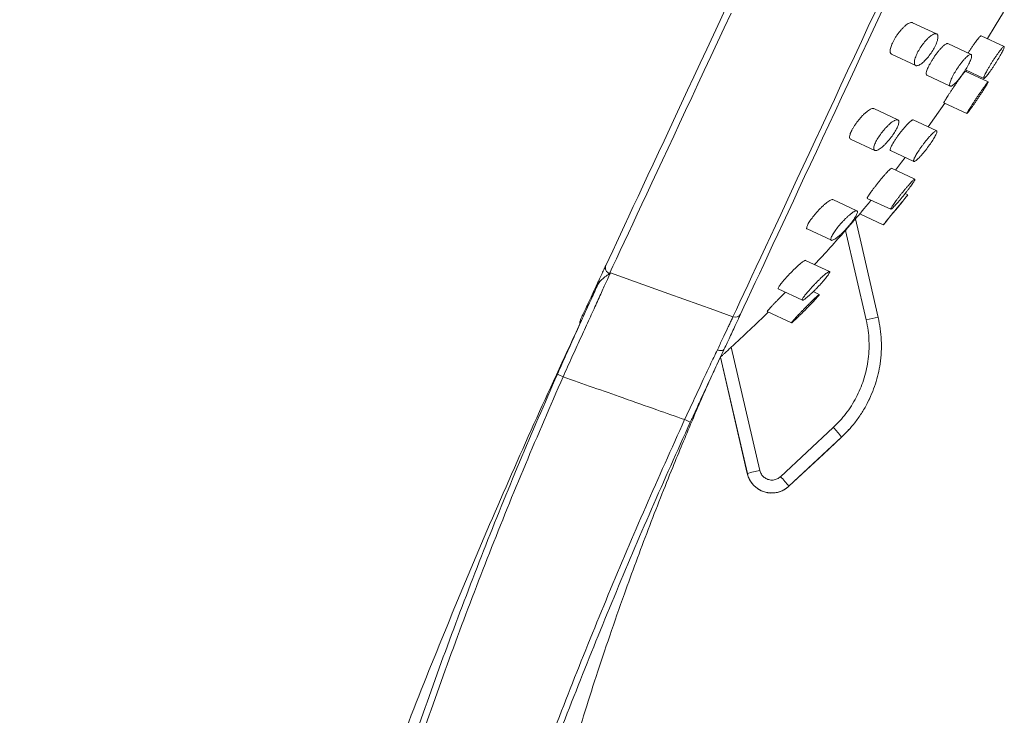
# Model space of a CAD drawing. Units: millimetres. Extents: x -259 to 540, y -488 to 753.
# Drawn here: x 444 to 522, y 398 to 454 of the extents above; entities that cross this region are included whole.
import ezdxf

# ---------------------------------------------------------------- set-up
doc = ezdxf.new("R2010")
doc.units = ezdxf.units.MM

msp = doc.modelspace()

# ---------------------------------------------------------------- linework, layer by layer
at = {"color": 7, "linetype": 'Continuous', "lineweight": 18}
for p, q in [((516.914, 452.936), (514.992, 453.832)), ((522.312, 451.929), (520.478, 452.784)), ((519.667, 451.288), (517.799, 452.159)), ((513.312, 451.306), (515.241, 450.406)), ((516.123, 449.63), (517.997, 448.757)), ((521.033, 449.092), (519.2, 449.947)), ((519.218, 450.062), (520.689, 449.376)), ((519.277, 449.911), (519.339, 450.005)), ((517.498, 447.43), (519.338, 446.572)), ((513.82, 446.064), (511.9, 446.959)), ((516.92, 445.193), (515.052, 446.064)), ((510.036, 444.519), (511.966, 443.619)), ((513.22, 443.608), (515.093, 442.735)), ((515.176, 441.323), (513.307, 442.195)), ((514.612, 440.073), (514.4, 440.172)), ((510.546, 438.792), (508.624, 439.688)), ((511.374, 439.786), (513.25, 438.911)), ((510.777, 438.551), (512.654, 437.676)), ((506.568, 437.337), (508.5, 436.436)), ((511.284, 430.072), (509.631, 437.23)), ((508.361, 433.936), (506.44, 434.831)), ((504.254, 432.54), (506.185, 431.64)), ((507.534, 432.103), (507.054, 432.327)), ((503.375, 430.732), (505.309, 429.83)), ((488.398, 429.733), (488.326, 429.578)), ((500.5, 427.89), (502.776, 418.039)), ((499.634, 427.09), (501.784, 417.776)), ((511.489, 423.635), (511.563, 423.788)), ((504.433, 417.533), (508.654, 421.468)), ((505.097, 416.764), (509.319, 420.701))]:
    msp.add_line(p, q, dxfattribs=at)
at = {"color": 8, "linetype": 'Continuous', "lineweight": 18}
msp.add_line((488.327, 429.578), (488.404, 429.747), dxfattribs=at)
at = {"color": 7, "linetype": 'Continuous', "lineweight": 18, "flags": 128}
for points in [[(490.472, 434.417), (490.739, 434.989), (491.022, 435.597), (491.321, 436.239), (491.636, 436.914), (491.966, 437.622), (492.312, 438.363), (492.672, 439.136), (493.047, 439.94), (493.436, 440.774), (493.839, 441.637), (494.255, 442.53), (494.684, 443.45), (495.126, 444.398), (495.58, 445.372), (496.046, 446.371), (496.524, 447.395), (497.012, 448.443), (497.511, 449.513), (498.02, 450.605), (498.539, 451.718), (499.067, 452.85), (499.604, 454.001), (500.149, 455.17)], [(512.585, 454.865), (512.022, 453.658), (511.466, 452.464), (510.916, 451.286), (510.374, 450.123), (509.84, 448.978), (509.314, 447.85), (508.797, 446.742), (508.29, 445.654), (507.792, 444.587), (507.305, 443.542), (506.829, 442.52), (506.363, 441.522), (505.91, 440.549), (505.468, 439.602), (505.039, 438.681), (504.622, 437.788), (504.219, 436.923), (503.829, 436.088), (503.454, 435.282), (503.092, 434.507), (502.745, 433.763), (502.413, 433.051), (502.097, 432.372), (501.796, 431.726), (501.51, 431.114), (501.241, 430.537)], [(520.968, 452.556), (521.604, 453.594), (522.251, 454.674)], [(516.237, 445.512), (516.746, 446.219), (517.575, 447.395)], [(513.624, 442.047), (514.112, 442.674), (514.405, 443.055)], [(510.425, 438.14), (510.875, 436.192), (512.244, 430.265)], [(490.834, 433.824), (492.766, 433.134), (495.511, 432.154), (499.104, 430.871), (500.638, 430.323)], [(499.063, 425.867), (499.067, 425.875), (499.089, 425.921), (499.13, 426.009), (499.189, 426.137), (499.268, 426.307), (499.366, 426.517), (499.483, 426.768), (499.619, 427.059), (499.774, 427.39), (499.918, 427.7)], [(501.787, 417.783), (501.337, 419.73), (499.635, 427.094)], [(509.321, 420.705), (507.859, 419.342), (505.1, 416.77)]]:
    msp.add_lwpolyline(points, dxfattribs=at)
at = {"color": 8, "linetype": 'Continuous', "lineweight": 18, "flags": 128}
for points in [[(500.482, 454.597), (499.935, 453.425), (499.397, 452.27), (498.867, 451.135), (498.347, 450.019), (497.836, 448.924), (497.336, 447.85), (496.846, 446.8), (496.367, 445.773), (495.9, 444.771), (495.444, 443.794), (495.001, 442.844), (494.571, 441.921), (494.153, 441.025), (493.749, 440.159), (493.359, 439.323), (492.983, 438.516), (492.622, 437.741), (492.275, 436.998), (491.943, 436.286), (491.627, 435.608), (491.327, 434.964), (491.042, 434.354), (490.774, 433.779)], [(500.638, 430.323), (500.908, 430.904), (501.195, 431.518), (501.498, 432.167), (501.815, 432.849), (502.149, 433.564), (502.497, 434.31), (502.86, 435.088), (503.237, 435.896), (503.627, 436.735), (504.032, 437.602), (504.45, 438.498), (504.88, 439.421), (505.323, 440.372), (505.778, 441.347), (506.245, 442.348), (506.723, 443.373), (507.212, 444.421), (507.711, 445.491), (508.22, 446.583), (508.738, 447.695), (509.265, 448.826), (509.801, 449.975), (510.345, 451.141), (510.897, 452.323), (511.455, 453.521), (512.02, 454.732)], [(501.787, 417.783), (501.786, 417.78), (501.785, 417.778), (501.784, 417.777), (501.784, 417.776)]]:
    msp.add_lwpolyline(points, dxfattribs=at)
at = {"color": 7, "linetype": 'Continuous', "lineweight": 18}
for centre, radius, start, end in [((421.326, 514.361), 119.253, 319.98256, 321.46564), ((421.326, 514.361), 117.253, 319.45392, 319.72017), ((421.217, 514.513), 117.43, 317.04563, 318.84331), ((490.92, 434.239), 0.483, 158.33921, 252.36504), ((490.275, 432.948), 0.442, 155.11258, 185.67405), ((421.353, 514.404), 117.256, 312.4534, 314.44521), ((500.824, 430.757), 0.472, 246.8048, 332.16463), ((488.894, 429.849), 0.5, 155, 191.8699), ((513.482, 421.637), 8.717, 98.17001, 104.60773), ((476.701, 402.438), 25.3, 65.83417, 66.96711), ((511.465, 423.835), 0.108, 334.4313, 336.16384), ((482.569, 390.7), 34.461, 64.82547, 65.65652), ((502.992, 415.843), 7.981, 37.53238, 44.81332), ((502.499, 428.015), 10, 313, 319.07275), ((504.687, 408.637), 9.595, 101.48796, 107.59278), ((503.733, 418.226), 2, 193, 313), ((498.756, 411.894), 8.001, 37.5415, 44.80452)]:
    msp.add_arc(centre, radius, start, end, dxfattribs=at)
at = {"color": 8, "linetype": 'Continuous', "lineweight": 18}
for centre, radius, start, end in [((509.341, 420.693), 0.0232, 149.46519, 160.68868), ((504.809, 416.902), 0.319, 334.34049, 335.54503)]:
    msp.add_arc(centre, radius, start, end, dxfattribs=at)
at = {"color": 7, "linetype": 'Continuous', "lineweight": 18}
for points, knots in [([(514.713, 453.796), (514.666, 453.77), (514.572, 453.72), (514.412, 453.598), (514.244, 453.444), (514.073, 453.263), (513.905, 453.059), (513.747, 452.844), (513.604, 452.624), (513.481, 452.409), (513.378, 452.202), (513.272, 451.946), (513.195, 451.665), (513.194, 451.41), (513.272, 451.341), (513.312, 451.306)], [0, 0, 0, 0, 0.068153, 0.136295, 0.204553, 0.272785, 0.338781, 0.404743, 0.466707, 0.528655, 0.587325, 0.645996, 0.760646, 0.87767, 1, 1, 1, 1]), ([(514.99, 453.828), (514.98, 453.833), (514.947, 453.853), (514.858, 453.852), (514.766, 453.816), (514.713, 453.796)], [0, 0, 0, 0, 0.154309, 0.523158, 1, 1, 1, 1]), ([(516.659, 452.907), (516.7, 452.923), (516.785, 452.955), (516.884, 452.954), (516.961, 452.914), (517.009, 452.835), (517.027, 452.718), (517.016, 452.572), (516.976, 452.399), (516.913, 452.213), (516.826, 452.012), (516.689, 451.742), (516.476, 451.394), (516.181, 451.007), (515.924, 450.739), (515.725, 450.571), (515.58, 450.473), (515.447, 450.409), (515.333, 450.383), (515.239, 450.398), (515.173, 450.454), (515.136, 450.549), (515.129, 450.678), (515.152, 450.837), (515.201, 451.014), (515.274, 451.21), (515.397, 451.476), (515.596, 451.824), (515.881, 452.222), (516.137, 452.509), (516.339, 452.696), (516.503, 452.824), (516.603, 452.877), (516.659, 452.907)], [0, 0, 0, 0, 0.028549, 0.057913, 0.086467, 0.115903, 0.143538, 0.172071, 0.198109, 0.224978, 0.249713, 0.275197, 0.324245, 0.374176, 0.426434, 0.453769, 0.48183, 0.510359, 0.539692, 0.568563, 0.598313, 0.626402, 0.655401, 0.681944, 0.709357, 0.734403, 0.76023, 0.809325, 0.858769, 0.910215, 0.93713, 0.964754, 1, 1, 1, 1]), ([(520.476, 452.78), (520.472, 452.782), (520.461, 452.789), (520.419, 452.76), (520.352, 452.698), (520.259, 452.594), (520.176, 452.49), (520.131, 452.432)], [0, 0, 0, 0, 0.121153, 0.325858, 0.532919, 0.739999, 1, 1, 1, 1]), ([(517.313, 451.844), (517.266, 451.793), (517.171, 451.692), (517.019, 451.508), (516.866, 451.306), (516.715, 451.092), (516.572, 450.873), (516.442, 450.657), (516.328, 450.45), (516.201, 450.196), (516.096, 449.924), (516.056, 449.701), (516.104, 449.658), (516.127, 449.638)], [0, 0, 0, 0, 0.075602, 0.151204, 0.226896, 0.302567, 0.376602, 0.450642, 0.522326, 0.594014, 0.73395, 0.873844, 1, 1, 1, 1]), ([(517.797, 452.155), (517.787, 452.16), (517.762, 452.172), (517.695, 452.154), (517.601, 452.101), (517.476, 452.006), (517.372, 451.903), (517.313, 451.844)], [0, 0, 0, 0, 0.122699, 0.321419, 0.526243, 0.731079, 1, 1, 1, 1]), ([(520.131, 452.432), (520.091, 452.38), (520.01, 452.274), (519.877, 452.086), (519.737, 451.883), (519.596, 451.67), (519.491, 451.506), (519.436, 451.417), (519.426, 451.401)], [0, 0, 0, 0, 0.191324, 0.382629, 0.573997, 0.765344, 0.955954, 1, 1, 1, 1]), ([(521.986, 451.601), (522.022, 451.646), (522.094, 451.738), (522.182, 451.837), (522.252, 451.904), (522.299, 451.935), (522.324, 451.928), (522.324, 451.885), (522.301, 451.806), (522.256, 451.697), (522.189, 451.557), (522.105, 451.394), (522.003, 451.209), (521.888, 451.01), (521.761, 450.8), (521.627, 450.587), (521.489, 450.373), (521.351, 450.168), (521.216, 449.974), (521.09, 449.8), (520.974, 449.649), (520.874, 449.528), (520.791, 449.438), (520.73, 449.385), (520.69, 449.368), (520.675, 449.389), (520.683, 449.446), (520.715, 449.536), (520.768, 449.659), (520.842, 449.807), (520.934, 449.98), (521.041, 450.169), (521.161, 450.374), (521.29, 450.585), (521.427, 450.8), (521.565, 451.01), (521.702, 451.212), (521.847, 451.417), (521.936, 451.535), (521.986, 451.601)], [0, 0, 0, 0, 0.026796, 0.054363, 0.081162, 0.108749, 0.13533, 0.162702, 0.188951, 0.215975, 0.24199, 0.268762, 0.294741, 0.321462, 0.347611, 0.374502, 0.400964, 0.428167, 0.454939, 0.482479, 0.509432, 0.537173, 0.564095, 0.591814, 0.6185, 0.64598, 0.67233, 0.699459, 0.725528, 0.752357, 0.778322, 0.805032, 0.831108, 0.857922, 0.884279, 0.911383, 0.938066, 0.965509, 1, 1, 1, 1]), ([(519.254, 451.04), (519.297, 451.081), (519.384, 451.163), (519.494, 451.244), (519.587, 451.292), (519.655, 451.3), (519.7, 451.269), (519.717, 451.202), (519.709, 451.099), (519.675, 450.967), (519.617, 450.808), (519.513, 450.573), (519.334, 450.236), (519.068, 449.814), (518.826, 449.48), (518.633, 449.244), (518.492, 449.085), (518.358, 448.951), (518.237, 448.847), (518.133, 448.778), (518.049, 448.746), (517.989, 448.752), (517.955, 448.797), (517.947, 448.879), (517.965, 448.993), (518.009, 449.136), (518.074, 449.301), (518.161, 449.487), (518.298, 449.748), (518.509, 450.1), (518.748, 450.443), (518.941, 450.692), (519.098, 450.879), (519.198, 450.983), (519.254, 451.04)], [0, 0, 0, 0, 0.027667, 0.056133, 0.083802, 0.112288, 0.139655, 0.167859, 0.194465, 0.221891, 0.247703, 0.274294, 0.325534, 0.376812, 0.42907, 0.455697, 0.483053, 0.510405, 0.538528, 0.566252, 0.594788, 0.622331, 0.65071, 0.677586, 0.705289, 0.731328, 0.758161, 0.783595, 0.809773, 0.860903, 0.912774, 0.939156, 0.966263, 1, 1, 1, 1]), ([(519.013, 449.728), (518.981, 449.685), (518.916, 449.599), (518.798, 449.436), (518.669, 449.253), (518.53, 449.054), (518.385, 448.843), (518.239, 448.628), (518.096, 448.414), (517.96, 448.208), (517.836, 448.016), (517.727, 447.844), (517.636, 447.698), (517.566, 447.579), (517.519, 447.494), (517.494, 447.442), (517.497, 447.435), (517.499, 447.433)], [0, 0, 0, 0, 0.067549, 0.135105, 0.202624, 0.270162, 0.338133, 0.40611, 0.474184, 0.542243, 0.609836, 0.677412, 0.74415, 0.810879, 0.876794, 0.942704, 1, 1, 1, 1]), ([(519.197, 449.942), (519.196, 449.944), (519.194, 449.948), (519.164, 449.917), (519.108, 449.852), (519.047, 449.772), (519.013, 449.728)], [0, 0, 0, 0, 0.13507, 0.404063, 0.673081, 1, 1, 1, 1]), ([(520.859, 448.889), (520.886, 448.924), (520.94, 448.995), (520.995, 449.061), (521.029, 449.095), (521.039, 449.092), (521.024, 449.054), (520.987, 448.983), (520.927, 448.879), (520.847, 448.747), (520.748, 448.589), (520.634, 448.41), (520.507, 448.215), (520.371, 448.008), (520.228, 447.795), (520.084, 447.582), (519.942, 447.376), (519.807, 447.182), (519.682, 447.007), (519.572, 446.855), (519.48, 446.733), (519.409, 446.642), (519.36, 446.586), (519.335, 446.566), (519.335, 446.582), (519.358, 446.633), (519.404, 446.717), (519.472, 446.832), (519.559, 446.974), (519.664, 447.14), (519.784, 447.326), (519.915, 447.526), (520.054, 447.736), (520.197, 447.95), (520.341, 448.161), (520.481, 448.363), (520.613, 448.55), (520.745, 448.735), (520.818, 448.834), (520.859, 448.889)], [0, 0, 0, 0, 0.026643, 0.053285, 0.07994, 0.106593, 0.133045, 0.159495, 0.185834, 0.212176, 0.238621, 0.26507, 0.291796, 0.318522, 0.345578, 0.37264, 0.399947, 0.427255, 0.454611, 0.481965, 0.509143, 0.536317, 0.563167, 0.590017, 0.616544, 0.643072, 0.669418, 0.695767, 0.722158, 0.748544, 0.77517, 0.801801, 0.82876, 0.855722, 0.882972, 0.910223, 0.937588, 0.964952, 1, 1, 1, 1]), ([(511.616, 446.905), (511.568, 446.877), (511.471, 446.822), (511.305, 446.696), (511.128, 446.54), (510.946, 446.358), (510.763, 446.155), (510.59, 445.942), (510.43, 445.724), (510.29, 445.512), (510.172, 445.311), (510.049, 445.068), (509.957, 444.809), (509.942, 444.595), (510.009, 444.549), (510.04, 444.528)], [0, 0, 0, 0, 0.069478, 0.138955, 0.20848, 0.277992, 0.346321, 0.414613, 0.479315, 0.544, 0.604734, 0.665454, 0.781733, 0.898003, 1, 1, 1, 1]), ([(511.898, 446.955), (511.883, 446.962), (511.846, 446.978), (511.754, 446.967), (511.665, 446.927), (511.616, 446.905)], [0, 0, 0, 0, 0.241388, 0.581394, 1, 1, 1, 1]), ([(513.56, 446.018), (513.601, 446.036), (513.684, 446.073), (513.779, 446.082), (513.851, 446.055), (513.891, 445.989), (513.901, 445.888), (513.881, 445.76), (513.832, 445.605), (513.736, 445.381), (513.56, 445.061), (513.284, 444.662), (513.021, 444.344), (512.803, 444.114), (512.637, 443.956), (512.475, 443.821), (512.322, 443.714), (512.184, 443.639), (512.068, 443.603), (511.977, 443.606), (511.916, 443.649), (511.887, 443.73), (511.889, 443.841), (511.92, 443.983), (511.997, 444.194), (512.153, 444.503), (512.412, 444.9), (512.667, 445.224), (512.882, 445.463), (513.049, 445.632), (513.214, 445.782), (513.392, 445.922), (513.499, 445.983), (513.56, 446.018)], [0, 0, 0, 0, 0.0279642, 0.0567165, 0.0846903, 0.1135414, 0.1403534, 0.1680361, 0.193316, 0.2193864, 0.2686695, 0.3179606, 0.3689607, 0.3955838, 0.4229072, 0.4509338, 0.479726, 0.5085677, 0.5382564, 0.5668562, 0.5963595, 0.6236991, 0.6519305, 0.6776438, 0.7041791, 0.7537999, 0.8028441, 0.8531568, 0.8793517, 0.9062276, 0.9338893, 0.9622973, 1, 1, 1, 1]), ([(514.977, 446.05), (514.95, 446.035), (514.896, 446.004), (514.788, 445.915), (514.661, 445.796), (514.519, 445.649), (514.365, 445.477), (514.203, 445.284), (514.037, 445.077), (513.875, 444.863), (513.721, 444.649), (513.581, 444.442), (513.459, 444.248), (513.357, 444.074), (513.278, 443.923), (513.208, 443.76), (513.174, 443.636), (513.215, 443.628), (513.229, 443.626)], [0, 0, 0, 0, 0.059975, 0.119957, 0.179882, 0.239815, 0.300694, 0.361574, 0.422548, 0.483523, 0.543336, 0.603149, 0.661082, 0.71902, 0.775262, 0.831512, 0.942114, 1, 1, 1, 1]), ([(515.047, 446.054), (515.046, 446.059), (515.039, 446.08), (515.004, 446.063), (514.977, 446.05)], [0, 0, 0, 0, 0.22524, 1, 1, 1, 1]), ([(516.525, 444.915), (516.568, 444.957), (516.654, 445.041), (516.761, 445.129), (516.846, 445.184), (516.907, 445.203), (516.94, 445.184), (516.946, 445.13), (516.925, 445.043), (516.864, 444.89), (516.728, 444.633), (516.489, 444.256), (516.247, 443.915), (516.042, 443.647), (515.885, 443.451), (515.729, 443.268), (515.58, 443.103), (515.442, 442.963), (515.32, 442.851), (515.219, 442.774), (515.142, 442.732), (515.091, 442.728), (515.068, 442.76), (515.072, 442.827), (515.103, 442.925), (515.159, 443.051), (515.262, 443.25), (515.444, 443.55), (515.675, 443.885), (515.875, 444.155), (516.032, 444.356), (516.189, 444.547), (516.359, 444.743), (516.465, 444.853), (516.525, 444.915)], [0, 0, 0, 0, 0.027676, 0.055351, 0.083053, 0.110751, 0.137892, 0.165029, 0.191339, 0.217644, 0.268972, 0.320175, 0.372249, 0.399117, 0.425992, 0.453629, 0.481275, 0.509379, 0.537483, 0.565507, 0.593528, 0.620939, 0.648346, 0.674904, 0.701461, 0.727331, 0.753203, 0.804314, 0.856017, 0.882643, 0.90927, 0.9367, 0.964134, 1, 1, 1, 1]), ([(513.022, 441.949), (512.979, 441.904), (512.894, 441.814), (512.746, 441.648), (512.587, 441.464), (512.42, 441.266), (512.25, 441.058), (512.082, 440.847), (511.921, 440.641), (511.774, 440.445), (511.645, 440.267), (511.537, 440.113), (511.455, 439.985), (511.397, 439.886), (511.37, 439.824), (511.357, 439.785), (511.374, 439.793), (511.378, 439.795)], [0, 0, 0, 0, 0.071358, 0.142719, 0.214039, 0.28535, 0.357442, 0.429525, 0.501149, 0.572766, 0.642596, 0.712415, 0.779972, 0.847531, 0.913439, 0.979346, 1, 1, 1, 1]), ([(513.298, 442.177), (513.294, 442.182), (513.283, 442.198), (513.175, 442.105), (513.063, 441.991), (513.022, 441.949)], [0, 0, 0, 0, 0.248255, 0.719795, 1, 1, 1, 1]), ([(514.822, 441.005), (514.862, 441.048), (514.943, 441.135), (515.04, 441.23), (515.116, 441.296), (515.164, 441.327), (515.186, 441.323), (515.18, 441.286), (515.147, 441.216), (515.07, 441.086), (514.915, 440.853), (514.698, 440.558), (514.501, 440.3), (514.342, 440.098), (514.177, 439.893), (514.013, 439.695), (513.852, 439.505), (513.701, 439.334), (513.564, 439.184), (513.449, 439.065), (513.355, 438.976), (513.289, 438.923), (513.25, 438.905), (513.239, 438.921), (513.256, 438.972), (513.312, 439.078), (513.445, 439.285), (513.644, 439.563), (513.832, 439.812), (513.985, 440.01), (514.147, 440.214), (514.312, 440.417), (514.476, 440.613), (514.653, 440.818), (514.761, 440.937), (514.822, 441.005)], [0, 0, 0, 0, 0.02662, 0.053993, 0.080617, 0.108047, 0.134069, 0.160881, 0.186312, 0.212489, 0.263633, 0.315512, 0.341894, 0.368999, 0.396152, 0.424062, 0.451726, 0.480185, 0.507838, 0.536323, 0.563428, 0.591368, 0.617646, 0.64473, 0.670296, 0.696623, 0.74772, 0.799267, 0.825407, 0.852267, 0.879205, 0.906889, 0.93445, 0.962794, 1, 1, 1, 1]), ([(514.442, 439.863), (514.47, 439.897), (514.526, 439.966), (514.58, 440.032), (514.611, 440.069), (514.61, 440.069), (514.61, 440.069)], [0, 0, 0, 0, 0.270903, 0.549585, 0.820558, 1, 1, 1, 1]), ([(508.212, 439.505), (508.158, 439.464), (508.049, 439.381), (507.867, 439.221), (507.677, 439.041), (507.484, 438.842), (507.293, 438.632), (507.114, 438.42), (506.951, 438.212), (506.811, 438.018), (506.698, 437.842), (506.584, 437.64), (506.517, 437.455), (506.514, 437.345), (506.565, 437.347), (506.572, 437.347)], [0, 0, 0, 0, 0.075341, 0.150684, 0.226051, 0.301401, 0.376036, 0.450648, 0.521759, 0.592851, 0.659535, 0.726212, 0.852936, 0.978496, 1, 1, 1, 1]), ([(508.616, 439.672), (508.602, 439.681), (508.56, 439.711), (508.409, 439.64), (508.266, 439.542), (508.212, 439.505)], [0, 0, 0, 0, 0.2404671, 0.7137527, 1, 1, 1, 1]), ([(511.678, 439.644), (511.655, 439.617), (511.574, 439.519), (511.441, 439.357), (511.282, 439.165), (511.139, 438.992), (511.015, 438.841), (510.915, 438.72), (510.839, 438.628), (510.793, 438.573), (510.773, 438.549), (510.777, 438.554), (510.778, 438.555)], [0, 0, 0, 0, 0.0476144, 0.168162, 0.2854716, 0.4062969, 0.5213451, 0.6399547, 0.7514057, 0.8662818, 0.9745225, 1, 1, 1, 1]), ([(512.656, 437.679), (512.656, 437.68), (512.657, 437.681), (512.701, 437.734), (512.818, 437.877), (513.008, 438.109), (513.192, 438.334), (513.345, 438.521), (513.509, 438.721), (513.676, 438.926), (513.846, 439.133), (514.008, 439.332), (514.161, 439.519), (514.313, 439.705), (514.396, 439.806), (514.442, 439.863)], [0, 0, 0, 0, 0.046313, 0.110738, 0.23688, 0.365083, 0.430336, 0.497395, 0.564537, 0.633567, 0.70184, 0.772099, 0.840193, 0.910333, 1, 1, 1, 1]), ([(510.159, 438.625), (510.205, 438.657), (510.299, 438.722), (510.413, 438.78), (510.503, 438.805), (510.562, 438.792), (510.589, 438.744), (510.584, 438.665), (510.55, 438.556), (510.469, 438.383), (510.306, 438.114), (510.033, 437.745), (509.76, 437.424), (509.529, 437.176), (509.35, 436.996), (509.171, 436.83), (509, 436.686), (508.843, 436.568), (508.707, 436.483), (508.596, 436.435), (508.517, 436.424), (508.469, 436.451), (508.454, 436.512), (508.471, 436.605), (508.53, 436.759), (508.671, 437.011), (508.923, 437.368), (509.184, 437.686), (509.409, 437.938), (509.588, 438.124), (509.768, 438.299), (509.966, 438.477), (510.088, 438.571), (510.159, 438.625)], [0, 0, 0, 0, 0.02765, 0.056076, 0.083736, 0.112268, 0.138724, 0.166037, 0.191054, 0.216838, 0.26596, 0.315493, 0.367025, 0.393966, 0.421624, 0.449893, 0.478945, 0.507833, 0.537584, 0.565985, 0.595294, 0.622284, 0.650158, 0.675558, 0.701758, 0.751088, 0.800256, 0.851041, 0.877555, 0.904761, 0.932703, 0.961409, 1, 1, 1, 1]), ([(509.631, 437.23), (509.686, 437.293), (509.797, 437.42), (509.957, 437.603), (510.107, 437.776), (510.252, 437.942), (510.375, 438.083), (510.423, 438.138), (510.425, 438.14), (510.425, 438.14)], [0, 0, 0, 0, 0.144186, 0.292632, 0.434568, 0.582042, 0.771611, 0.962257, 1, 1, 1, 1]), ([(505.903, 434.459), (505.844, 434.406), (505.726, 434.3), (505.533, 434.116), (505.335, 433.92), (505.136, 433.715), (504.943, 433.508), (504.763, 433.308), (504.603, 433.12), (504.469, 432.955), (504.364, 432.813), (504.268, 432.667), (504.216, 432.561), (504.251, 432.558), (504.262, 432.557)], [0, 0, 0, 0, 0.0820103, 0.1640368, 0.24605, 0.3280633, 0.409903, 0.4917325, 0.5702628, 0.6487726, 0.7224712, 0.7961532, 0.9353424, 1, 1, 1, 1]), ([(506.434, 434.82), (506.433, 434.825), (506.428, 434.851), (506.308, 434.784), (506.118, 434.645), (505.962, 434.51), (505.903, 434.459)], [0, 0, 0, 0, 0.076861, 0.423776, 0.785542, 1, 1, 1, 1]), ([(490.834, 433.824), (490.76, 433.659), (490.633, 433.376), (490.408, 432.879), (490.187, 432.393), (489.94, 431.851), (489.673, 431.264), (489.389, 430.642), (489.088, 429.985), (488.77, 429.289), (488.439, 428.567), (488.102, 427.83), (487.759, 427.078), (487.41, 426.306), (487.175, 425.782), (487.058, 425.52)], [0, 0, 0, 0, 0.10427, 0.17776, 0.251253, 0.326897, 0.402544, 0.476153, 0.549761, 0.625517, 0.701273, 0.774884, 0.848498, 0.924249, 1, 1, 1, 1]), ([(489.835, 432.904), (489.865, 432.959), (489.927, 433.07), (490.115, 433.267), (490.397, 433.499), (490.648, 433.686), (490.774, 433.779)], [0, 0, 0, 0, 0.1709421, 0.3431527, 0.6711158, 1, 1, 1, 1]), ([(489.873, 433.134), (489.893, 433.175), (489.962, 433.323), (490.126, 433.676), (490.311, 434.073), (490.418, 434.302), (490.472, 434.417)], [0, 0, 0, 0, 0.1152847, 0.4104877, 0.7055188, 1, 1, 1, 1]), ([(490.774, 433.779), (490.792, 433.792), (490.812, 433.807), (490.831, 433.822), (490.834, 433.824)], [0, 0, 0, 0, 0.880701, 1, 1, 1, 1]), ([(507.851, 433.584), (507.902, 433.629), (508.005, 433.719), (508.135, 433.821), (508.242, 433.896), (508.319, 433.936), (508.365, 433.942), (508.378, 433.915), (508.36, 433.856), (508.3, 433.744), (508.156, 433.539), (507.896, 433.219), (507.624, 432.913), (507.385, 432.66), (507.197, 432.467), (507.007, 432.28), (506.823, 432.106), (506.649, 431.95), (506.497, 431.822), (506.367, 431.724), (506.27, 431.661), (506.203, 431.634), (506.17, 431.642), (506.17, 431.682), (506.208, 431.773), (506.326, 431.954), (506.562, 432.253), (506.819, 432.548), (507.049, 432.798), (507.234, 432.992), (507.424, 433.183), (507.636, 433.39), (507.772, 433.513), (507.851, 433.584)], [0, 0, 0, 0, 0.027325, 0.055419, 0.082756, 0.110958, 0.137084, 0.164051, 0.188849, 0.214401, 0.263453, 0.313279, 0.365352, 0.392594, 0.420558, 0.449027, 0.478298, 0.50718, 0.53694, 0.565112, 0.594192, 0.620848, 0.648371, 0.673502, 0.699414, 0.748554, 0.797921, 0.849199, 0.876012, 0.903535, 0.931719, 0.96068, 1, 1, 1, 1]), ([(486.599, 425.721), (486.718, 425.988), (486.956, 426.524), (487.316, 427.329), (487.677, 428.13), (488.031, 428.913), (488.372, 429.666), (488.7, 430.392), (489.017, 431.092), (489.314, 431.749), (489.589, 432.359), (489.753, 432.722), (489.835, 432.904)], [0, 0, 0, 0, 0.099164, 0.198332, 0.300376, 0.402427, 0.501492, 0.600564, 0.702521, 0.804484, 0.901909, 1, 1, 1, 1]), ([(488.44, 430.061), (488.441, 430.061), (488.442, 430.064), (488.473, 430.131), (488.581, 430.362), (488.753, 430.732), (488.989, 431.238), (489.283, 431.869), (489.585, 432.515), (489.797, 432.97), (489.873, 433.134)], [0, 0, 0, 0, 0.022743, 0.17158, 0.320417, 0.469252, 0.618086, 0.766912, 0.915746, 1, 1, 1, 1]), ([(504.825, 432.275), (504.806, 432.257), (504.727, 432.179), (504.575, 432.028), (504.377, 431.829), (504.179, 431.627), (503.99, 431.432), (503.817, 431.251), (503.667, 431.09), (503.546, 430.956), (503.455, 430.852), (503.397, 430.78), (503.37, 430.74), (503.375, 430.737), (503.377, 430.736)], [0, 0, 0, 0, 0.027988, 0.120537, 0.215988, 0.311426, 0.40709, 0.502717, 0.594772, 0.686795, 0.773244, 0.859668, 0.941434, 1, 1, 1, 1]), ([(507.215, 431.831), (507.255, 431.869), (507.336, 431.945), (507.429, 432.027), (507.497, 432.083), (507.534, 432.106), (507.541, 432.099), (507.51, 432.05), (507.401, 431.917), (507.173, 431.663), (506.916, 431.389), (506.683, 431.146), (506.495, 430.953), (506.3, 430.755), (506.107, 430.562), (505.92, 430.378), (505.75, 430.213), (505.6, 430.071), (505.479, 429.96), (505.387, 429.881), (505.33, 429.837), (505.304, 429.825), (505.311, 429.851), (505.393, 429.956), (505.594, 430.183), (505.832, 430.439), (506.054, 430.671), (506.236, 430.86), (506.428, 431.056), (506.623, 431.253), (506.815, 431.444), (507.021, 431.647), (507.144, 431.764), (507.215, 431.831)], [0, 0, 0, 0, 0.025703, 0.052124, 0.077837, 0.10435, 0.129157, 0.154719, 0.203776, 0.253568, 0.305591, 0.332799, 0.360736, 0.389187, 0.418436, 0.447323, 0.477085, 0.505279, 0.534386, 0.561075, 0.588633, 0.61379, 0.639728, 0.688883, 0.738225, 0.789453, 0.816239, 0.843734, 0.871892, 0.900832, 0.929706, 0.959438, 1, 1, 1, 1]), ([(501.241, 430.537), (501.184, 430.416), (501.072, 430.174), (500.867, 429.734), (500.636, 429.239), (500.399, 428.731), (500.167, 428.233), (500.017, 427.913), (499.943, 427.753)], [0, 0, 0, 0, 0.178306, 0.356609, 0.540115, 0.723619, 0.861521, 1, 1, 1, 1]), ([(488.416, 429.772), (488.416, 429.772), (488.42, 429.781), (488.453, 429.851), (488.492, 429.935), (488.528, 430.013), (488.535, 430.027)], [0, 0, 0, 0, 0.0183089, 0.4595929, 0.9003409, 1, 1, 1, 1]), ([(499.388, 427.677), (499.53, 427.977), (499.814, 428.578), (500.118, 429.223), (500.337, 429.685), (500.495, 430.022), (500.588, 430.218), (500.638, 430.323)], [0, 0, 0, 0, 0.276242, 0.55354, 0.694649, 0.835762, 1, 1, 1, 1]), ([(508.654, 421.468), (508.832, 421.643), (509.189, 421.991), (509.671, 422.574), (510.11, 423.199), (510.493, 423.859), (510.816, 424.543), (511.081, 425.251), (511.287, 425.986), (511.434, 426.76), (511.515, 427.562), (511.52, 428.395), (511.453, 429.237), (511.34, 429.794), (511.284, 430.072)], [0, 0, 0, 0, 0.079409, 0.158814, 0.24053, 0.322243, 0.401646, 0.481052, 0.562768, 0.64448, 0.73181, 0.819139, 0.909571, 1, 1, 1, 1]), ([(512.244, 430.265), (512.304, 429.967), (512.426, 429.369), (512.505, 428.446), (512.502, 427.509), (512.413, 426.604), (512.252, 425.748), (512.028, 424.939), (511.733, 424.143), (511.36, 423.352), (510.909, 422.578), (510.404, 421.873), (509.875, 421.245), (509.506, 420.885), (509.321, 420.705)], [0, 0, 0, 0, 0.0873252, 0.1746594, 0.2650905, 0.3555188, 0.4349237, 0.5143311, 0.596047, 0.6777587, 0.7647689, 0.852509, 0.9260357, 1, 1, 1, 1]), ([(443.624, 297.383), (447.615, 311.462), (452.233, 327.754), (457.484, 346.256), (459.359, 352.894), (461.329, 359.504), (463.383, 366.086), (465.72, 373.242), (468.369, 380.959), (471.362, 389.226), (474.493, 397.441), (477.761, 405.604), (481.168, 413.711), (484.677, 421.709), (487.119, 426.973), (488.327, 429.578)], [0, 0, 0, 0, 0.314137, 0.363501, 0.412864, 0.462214, 0.511552, 0.560882, 0.623793, 0.686699, 0.749604, 0.812515, 0.875436, 0.938372, 1, 1, 1, 1]), ([(496.774, 422.097), (496.891, 422.35), (497.125, 422.857), (497.48, 423.62), (497.835, 424.378), (498.176, 425.108), (498.499, 425.797), (498.807, 426.449), (499.105, 427.082), (499.294, 427.478), (499.388, 427.677)], [0, 0, 0, 0, 0.126609, 0.253225, 0.383514, 0.513798, 0.633786, 0.753784, 0.876895, 1, 1, 1, 1]), ([(499.943, 427.754), (499.943, 427.754), (499.862, 427.517), (499.651, 427.16), (499.352, 426.482), (499.028, 425.796), (498.69, 425.065), (498.34, 424.308), (497.975, 423.518), (497.603, 422.71), (497.353, 422.162), (497.227, 421.887)], [0, 0, 0, 0, 0.00001, 0.12004, 0.240069, 0.363234, 0.486407, 0.612958, 0.739521, 0.869755, 1, 1, 1, 1]), ([(499.388, 427.677), (499.417, 427.666), (499.494, 427.636), (499.627, 427.612), (499.768, 427.621), (499.884, 427.667), (499.923, 427.724), (499.943, 427.753)], [0, 0, 0, 0, 0.121349, 0.330716, 0.553809, 0.776908, 1, 1, 1, 1]), ([(499.635, 427.094), (499.644, 427.102), (499.66, 427.118), (499.78, 427.229), (499.958, 427.393), (500.205, 427.619), (500.396, 427.795), (500.5, 427.89)], [0, 0, 0, 0, 0.178648, 0.356996, 0.543407, 0.752033, 1, 1, 1, 1]), ([(451.787, 297.252), (451.914, 297.905), (452.354, 300.158), (453.557, 306.327), (455.577, 316.688), (458.3, 330.497), (460.648, 342.064), (462.407, 350.468), (463.503, 355.504), (464.851, 361.337), (466.506, 367.955), (468.504, 375.347), (470.648, 382.699), (472.938, 390.007), (475.374, 397.267), (477.954, 404.473), (480.682, 411.619), (483.547, 418.709), (485.582, 423.384), (486.599, 425.721)], [0, 0, 0, 0, 0.014958, 0.051602, 0.141314, 0.252268, 0.368049, 0.406674, 0.4453, 0.483923, 0.541275, 0.598651, 0.656037, 0.713423, 0.770796, 0.828147, 0.885429, 0.942718, 1, 1, 1, 1]), ([(487.058, 425.52), (486.042, 423.187), (484.01, 418.519), (481.15, 411.439), (478.425, 404.303), (475.848, 397.108), (473.413, 389.858), (471.122, 382.56), (468.971, 375.219), (466.961, 367.841), (465.29, 361.234), (463.921, 355.411), (462.802, 350.383), (460.998, 341.991), (458.567, 330.443), (455.53, 315.721), (453.299, 304.731), (452.056, 298.57), (451.791, 297.258), (451.79, 297.251)], [0, 0, 0, 0, 0.057245, 0.114496, 0.171741, 0.229065, 0.28641, 0.343767, 0.401125, 0.458474, 0.515801, 0.554425, 0.593051, 0.631677, 0.747538, 0.858574, 0.969891, 0.999842, 1, 1, 1, 1]), ([(473.482, 297.205), (473.613, 298.76), (473.883, 301.978), (474.292, 306.816), (474.708, 311.676), (475.121, 316.407), (475.531, 321.009), (475.941, 325.481), (476.35, 329.825), (476.766, 334.105), (477.19, 338.315), (477.622, 342.452), (478.053, 346.448), (478.493, 350.299), (478.968, 354), (479.467, 357.551), (479.987, 360.953), (480.523, 364.207), (481.072, 367.313), (481.628, 370.271), (482.188, 373.082), (482.738, 375.7), (483.273, 378.131), (483.789, 380.381), (484.294, 382.501), (484.786, 384.493), (485.247, 386.304), (485.677, 387.942), (486.073, 389.416), (486.449, 390.785), (486.813, 392.08), (487.292, 393.755), (487.914, 395.866), (488.753, 398.61), (489.708, 401.603), (490.792, 404.852), (491.858, 407.905), (492.888, 410.74), (493.85, 413.3), (494.828, 415.817), (495.739, 418.09), (496.578, 420.127), (497.336, 421.929), (498.073, 423.642), (498.556, 424.746), (498.788, 425.276)], [0, 0, 0, 0, 0.035641, 0.073785, 0.110939, 0.147107, 0.182292, 0.216499, 0.249729, 0.281986, 0.314734, 0.346415, 0.377029, 0.406558, 0.434976, 0.462289, 0.4885, 0.513614, 0.537633, 0.560558, 0.58239, 0.603129, 0.621681, 0.639259, 0.655861, 0.671486, 0.68613, 0.698563, 0.710186, 0.720995, 0.731017, 0.740912, 0.760801, 0.781295, 0.806492, 0.832572, 0.85955, 0.880384, 0.901477, 0.922059, 0.942079, 0.957413, 0.972394, 0.98676, 1, 1, 1, 1]), ([(496.774, 422.097), (496.031, 422.358), (494.39, 422.936), (491.152, 424.077), (488.655, 424.957), (487.058, 425.52)], [0, 0, 0, 0, 0.229153, 0.506691, 1, 1, 1, 1]), ([(458.05, 297.247), (458.138, 297.602), (459.385, 302.602), (461.392, 310.624), (464.03, 321.322), (466.246, 330.402), (468.491, 339.476), (470.804, 348.532), (473.074, 357.012), (475.332, 364.907), (477.568, 372.217), (479.931, 379.489), (482.422, 386.718), (485.04, 393.9), (487.784, 401.032), (490.654, 408.109), (493.637, 415.137), (495.728, 419.777), (496.774, 422.097)], [0, 0, 0, 0, 0.008387, 0.118055, 0.189431, 0.260812, 0.332189, 0.40356, 0.474929, 0.533283, 0.591656, 0.650037, 0.708419, 0.766791, 0.825145, 0.883428, 0.941716, 1, 1, 1, 1]), ([(497.227, 421.887), (496.183, 419.57), (494.094, 414.935), (491.112, 407.915), (488.243, 400.846), (485.499, 393.723), (482.877, 386.551), (480.378, 379.333), (478.002, 372.075), (475.747, 364.779), (473.459, 356.9), (471.145, 348.436), (468.773, 339.398), (466.465, 330.343), (464.183, 321.281), (461.651, 311.31), (459.597, 303.301), (458.323, 298.308), (458.053, 297.246)], [0, 0, 0, 0, 0.058258, 0.11652, 0.174778, 0.233108, 0.291456, 0.349811, 0.408168, 0.466518, 0.52485, 0.596249, 0.667651, 0.739058, 0.810467, 0.881873, 0.974886, 1, 1, 1, 1]), ([(502.776, 418.039), (502.812, 417.932), (502.884, 417.718), (503.12, 417.465), (503.418, 417.301), (503.756, 417.245), (504.093, 417.304), (504.314, 417.427), (504.415, 417.517), (504.433, 417.533)], [0, 0, 0, 0, 0.161062, 0.322112, 0.483144, 0.644164, 0.80519, 0.966235, 1, 1, 1, 1]), ([(505.1, 416.77), (505.065, 416.738), (504.946, 416.632), (504.719, 416.481), (504.411, 416.34), (504.084, 416.254), (503.747, 416.223), (503.409, 416.25), (503.081, 416.333), (502.772, 416.47), (502.489, 416.656), (502.243, 416.888), (502.038, 417.158), (501.879, 417.458), (501.818, 417.674), (501.787, 417.783)], [0, 0, 0, 0, 0.033655, 0.114179, 0.194713, 0.275234, 0.355756, 0.436278, 0.516802, 0.59733, 0.677863, 0.7584, 0.838933, 0.919467, 1, 1, 1, 1])]:
    msp.add_open_spline(points, degree=3, knots=knots, dxfattribs=at)

doc.saveas('drawing.dxf')
